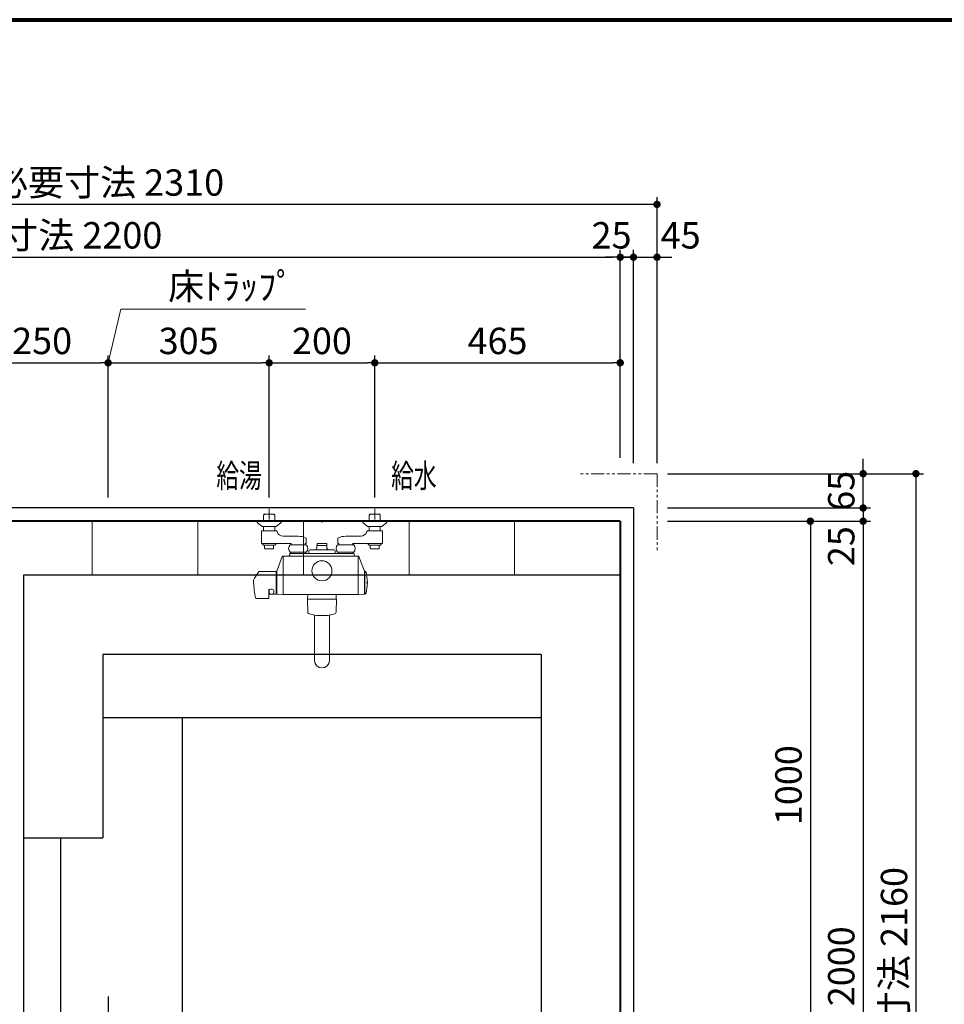
# Model space of a CAD drawing. Units: millimetres. Extents: x 96472 to 121912, y 111879 to 130919.
# Drawn here: x 112327 to 114078, y 128954 to 130819 of the extents above; entities that cross this region are included whole.
import ezdxf

# ---------------------------------------------------------------- set-up
doc = ezdxf.new("R2010")
doc.units = ezdxf.units.MM
doc.header["$LTSCALE"] = 40
doc.header["$MEASUREMENT"] = 0
doc.linetypes.add('CENTER2', pattern=[1.125, 0.75, -0.125, 0.125, -0.125])
doc.linetypes.add('PHANTOM2', pattern=[1.25, 0.625, -0.125, 0.125, -0.125, 0.125, -0.125])
doc.layers.get('DEFPOINTS').update_dxf_attribs({"color": 255})
for name, color, linetype in [('CENTER', 1, 'CENTER2'), ('DIM', 1, 'Continuous'), ('TEXT', 7, 'Continuous'), ('TILE', 9, 'Continuous'), ('WAKU', 2, 'Continuous')]:
    doc.layers.add(name, color=color, linetype=linetype)
doc.styles.get("Standard").update_dxf_attribs({"font": 'SIMPLEX.shx', "bigfont": 'EXTFONT.shx'})
doc.styles.add('STYLE1', font='romans.shx', dxfattribs={"width": 0.7, "bigfont": 'extfont.shx'})
doc.dimstyles.new('ISO-20', dxfattribs={"dimscale": 20, "dimtxt": 2.5, "dimasz": 0.7, "dimexe": 0.7, "dimexo": 1, "dimgap": 0.5, "dimtad": 1, "dimdec": 0, "dimdsep": 46, "dimtxsty": 'STYLE1', "dimblk": 'DOT', "dimcen": 2.5, "dimclrt": 7, "dimadec": 0, "dimazin": 0, "dimtfac": 1, "dimtdec": 0, "dimtix": 1, "dimtmove": 2, "dimatfit": 3, "dimfxl": 1, "dimarcsym": 0})

# ---------------------------------------------------------------- blocks, each defined once
blk = doc.blocks.new('_Dot')
at = {"color": 0, "linetype": 'ByBlock', "lineweight": -2}
blk.add_line((-0.5, 0), (-1, 0), dxfattribs=at)
at = {"color": 0, "linetype": 'ByBlock', "const_width": 0.5}
blk.add_lwpolyline([(-0.25, 0, 1), (0.25, 0, 1)], format="xyb", close=True, dxfattribs=at)
blk = doc.blocks.new('*D2735')
at = {"layer": 'DEFPOINTS', "color": 0, "lineweight": 18}
for p in [(112494.3, 130169.1), (112244.3, 129894.1), (112494.3, 129894.1)]:
    blk.add_point(p, dxfattribs=at)
at = {"layer": 'DIM', "color": 0, "lineweight": -2}
for p, q in [((112244.3, 129914.1), (112244.3, 130183.1)), ((112494.3, 129914.1), (112494.3, 130183.1)), ((112258.3, 130169.1), (112480.3, 130169.1))]:
    blk.add_line(p, q, dxfattribs=at)
at = {"layer": 'DIM', "color": 0, "lineweight": -2, "xscale": 14, "yscale": 14, "zscale": 14, "rotation": 180}
blk.add_blockref('_Dot', (112244.3, 130169.1), dxfattribs=at)
at = {"layer": 'DIM', "color": 0, "lineweight": -2, "xscale": 14, "yscale": 14, "zscale": 14}
blk.add_blockref('_Dot', (112494.3, 130169.1), dxfattribs=at)
at = {"layer": 'DIM', "color": 7, "lineweight": 18, "insert": (112369.3, 130204.1), "char_height": 50, "attachment_point": 5}
blk.add_mtext('250', dxfattribs=at)
blk = doc.blocks.new('*D2736')
at = {"layer": 'DEFPOINTS', "color": 0, "lineweight": 18}
for p in [(112799.3, 130169.1), (112799.3, 129977.5), (112494.3, 129894.1)]:
    blk.add_point(p, dxfattribs=at)
at = {"layer": 'DIM', "color": 0, "lineweight": -2}
for p, q in [((112494.3, 129914.1), (112494.3, 130183.1)), ((112799.3, 129997.5), (112799.3, 130183.1)), ((112508.3, 130169.1), (112785.3, 130169.1))]:
    blk.add_line(p, q, dxfattribs=at)
at = {"layer": 'DIM', "color": 0, "lineweight": -2, "xscale": 14, "yscale": 14, "zscale": 14, "rotation": 180}
blk.add_blockref('_Dot', (112494.3, 130169.1), dxfattribs=at)
at = {"layer": 'DIM', "color": 0, "lineweight": -2, "xscale": 14, "yscale": 14, "zscale": 14}
blk.add_blockref('_Dot', (112799.3, 130169.1), dxfattribs=at)
at = {"layer": 'DIM', "color": 7, "lineweight": 18, "insert": (112646.8, 130204.1), "char_height": 50, "attachment_point": 5}
blk.add_mtext('305', dxfattribs=at)
blk = doc.blocks.new('*D2737')
at = {"layer": 'DEFPOINTS', "color": 0, "lineweight": 18}
for p in [(112999.3, 130169.1), (112799.3, 129894.1), (112999.3, 129894.1)]:
    blk.add_point(p, dxfattribs=at)
at = {"layer": 'DIM', "color": 0, "lineweight": -2}
for p, q in [((112799.3, 129914.1), (112799.3, 130183.1)), ((112999.3, 129914.1), (112999.3, 130183.1)), ((112813.3, 130169.1), (112985.3, 130169.1))]:
    blk.add_line(p, q, dxfattribs=at)
at = {"layer": 'DIM', "color": 0, "lineweight": -2, "xscale": 14, "yscale": 14, "zscale": 14, "rotation": 180}
blk.add_blockref('_Dot', (112799.3, 130169.1), dxfattribs=at)
at = {"layer": 'DIM', "color": 0, "lineweight": -2, "xscale": 14, "yscale": 14, "zscale": 14}
blk.add_blockref('_Dot', (112999.3, 130169.1), dxfattribs=at)
at = {"layer": 'DIM', "color": 7, "lineweight": 18, "insert": (112899.3, 130204.1), "char_height": 50, "attachment_point": 5}
blk.add_mtext('200', dxfattribs=at)
blk = doc.blocks.new('*D2738')
at = {"layer": 'DEFPOINTS', "color": 0, "lineweight": 18}
for p in [(113464.3, 130169.1), (112999.3, 129986.8), (113464.3, 129969.1)]:
    blk.add_point(p, dxfattribs=at)
at = {"layer": 'DIM', "color": 0, "lineweight": -2}
for p, q in [((112999.3, 130006.8), (112999.3, 130183.1)), ((113464.3, 129989.1), (113464.3, 130183.1)), ((113013.3, 130169.1), (113450.3, 130169.1))]:
    blk.add_line(p, q, dxfattribs=at)
at = {"layer": 'DIM', "color": 0, "lineweight": -2, "xscale": 14, "yscale": 14, "zscale": 14, "rotation": 180}
blk.add_blockref('_Dot', (112999.3, 130169.1), dxfattribs=at)
at = {"layer": 'DIM', "color": 0, "lineweight": -2, "xscale": 14, "yscale": 14, "zscale": 14}
blk.add_blockref('_Dot', (113464.3, 130169.1), dxfattribs=at)
at = {"layer": 'DIM', "color": 7, "lineweight": 18, "insert": (113231.8, 130204.1), "char_height": 50, "attachment_point": 5}
blk.add_mtext('465', dxfattribs=at)
blk = doc.blocks.new('*D2740')
at = {"layer": 'DEFPOINTS', "color": 0, "lineweight": 18}
for p in [(113464.3, 130369.1), (111264.3, 129989.1), (113464.3, 129969.1)]:
    blk.add_point(p, dxfattribs=at)
at = {"layer": 'DIM', "color": 0, "lineweight": -2}
for p, q in [((111264.3, 130009.1), (111264.3, 130383.1)), ((113464.3, 129989.1), (113464.3, 130383.1)), ((111278.3, 130369.1), (113450.3, 130369.1))]:
    blk.add_line(p, q, dxfattribs=at)
at = {"layer": 'DIM', "color": 0, "lineweight": -2, "xscale": 14, "yscale": 14, "zscale": 14, "rotation": 180}
blk.add_blockref('_Dot', (111264.3, 130369.1), dxfattribs=at)
at = {"layer": 'DIM', "color": 0, "lineweight": -2, "xscale": 14, "yscale": 14, "zscale": 14}
blk.add_blockref('_Dot', (113464.3, 130369.1), dxfattribs=at)
at = {"layer": 'DIM', "color": 7, "lineweight": 18, "insert": (112364.3, 130404.1), "char_height": 50, "attachment_point": 5}
blk.add_mtext('UB内寸法 2200', dxfattribs=at)
blk = doc.blocks.new('*D2741')
at = {"layer": 'DEFPOINTS', "color": 0, "lineweight": 18}
for p in [(113489.3, 130369.1), (113464.3, 129969.1), (113489.3, 129959.1)]:
    blk.add_point(p, dxfattribs=at)
at = {"layer": 'DIM', "color": 0, "lineweight": -2}
for p, q in [((113464.3, 129989.1), (113464.3, 130383.1)), ((113489.3, 129979.1), (113489.3, 130383.1)), ((113450.3, 130369.1), (113436.3, 130369.1)), ((113464.3, 130369.1), (113489.3, 130369.1)), ((113503.3, 130369.1), (113517.3, 130369.1))]:
    blk.add_line(p, q, dxfattribs=at)
at = {"layer": 'DIM', "color": 0, "lineweight": -2, "xscale": 14, "yscale": 14, "zscale": 14}
blk.add_blockref('_Dot', (113464.3, 130369.1), dxfattribs=at)
at = {"layer": 'DIM', "color": 0, "lineweight": -2, "xscale": 14, "yscale": 14, "zscale": 14, "rotation": 180}
blk.add_blockref('_Dot', (113489.3, 130369.1), dxfattribs=at)
at = {"layer": 'DIM', "color": 7, "lineweight": 18, "insert": (113447.8, 130404.1), "char_height": 50, "attachment_point": 5}
blk.add_mtext('25', dxfattribs=at)
blk = doc.blocks.new('*D2742')
at = {"layer": 'DEFPOINTS', "color": 0, "lineweight": 18}
for p in [(111224.3, 130469.1), (111224.3, 129959.1), (113533.9, 129959.1)]:
    blk.add_point(p, dxfattribs=at)
at = {"layer": 'DIM', "color": 0, "lineweight": -2}
for p, q in [((111224.3, 129979.1), (111224.3, 130483.1)), ((113533.9, 129979.1), (113533.9, 130483.1)), ((113519.9, 130469.1), (111238.3, 130469.1))]:
    blk.add_line(p, q, dxfattribs=at)
at = {"layer": 'DIM', "color": 0, "lineweight": -2, "xscale": 14, "yscale": 14, "zscale": 14, "rotation": 180}
blk.add_blockref('_Dot', (111224.3, 130469.1), dxfattribs=at)
at = {"layer": 'DIM', "color": 0, "lineweight": -2, "xscale": 14, "yscale": 14, "zscale": 14}
blk.add_blockref('_Dot', (113533.9, 130469.1), dxfattribs=at)
at = {"layer": 'DIM', "color": 7, "lineweight": 18, "insert": (112379.1, 130504.1), "char_height": 50, "attachment_point": 5}
blk.add_mtext('UB据付必要寸法 2310', dxfattribs=at)
blk = doc.blocks.new('*D2744')
at = {"layer": 'DEFPOINTS', "color": 0, "lineweight": 18}
for p in [(113584.3, 129869.1), (113549.3, 128869.1), (113824.3, 128869.1)]:
    blk.add_point(p, dxfattribs=at)
at = {"layer": 'DIM', "color": 0, "lineweight": -2}
for p, q in [((113604.3, 129869.1), (113838.3, 129869.1)), ((113824.3, 129855.1), (113824.3, 128883.1)), ((113569.3, 128869.1), (113838.3, 128869.1))]:
    blk.add_line(p, q, dxfattribs=at)
at = {"layer": 'DIM', "color": 0, "lineweight": -2, "xscale": 14, "yscale": 14, "zscale": 14}
for p, rotation in [((113824.3, 129869.1), 90), ((113824.3, 128869.1), 270)]:
    blk.add_blockref('_Dot', p, dxfattribs=dict(at, rotation=rotation))
at = {"layer": 'DIM', "color": 7, "lineweight": 18, "insert": (113789.3, 129369.1), "char_height": 50, "attachment_point": 5, "rotation": 90}
blk.add_mtext('1000', dxfattribs=at)
blk = doc.blocks.new('*D2746')
at = {"layer": 'DEFPOINTS', "color": 0, "lineweight": 18}
for p in [(113533.9, 129894.1), (113533.9, 129869.1), (113924.3, 129869.1)]:
    blk.add_point(p, dxfattribs=at)
at = {"layer": 'DIM', "color": 0, "lineweight": -2}
for p, q in [((113924.3, 129908.1), (113924.3, 129922.1)), ((113553.9, 129894.1), (113938.3, 129894.1)), ((113924.3, 129894.1), (113924.3, 129869.1)), ((113553.9, 129869.1), (113938.3, 129869.1)), ((113924.3, 129855.1), (113924.3, 129841.1))]:
    blk.add_line(p, q, dxfattribs=at)
at = {"layer": 'DIM', "color": 0, "lineweight": -2, "xscale": 14, "yscale": 14, "zscale": 14}
for p, rotation in [((113924.3, 129894.1), 270), ((113924.3, 129869.1), 90)]:
    blk.add_blockref('_Dot', p, dxfattribs=dict(at, rotation=rotation))
at = {"layer": 'DIM', "color": 7, "lineweight": 18, "insert": (113889.3, 129821.8), "char_height": 50, "attachment_point": 5, "rotation": 90}
blk.add_mtext('25', dxfattribs=at)
blk = doc.blocks.new('*D2747')
at = {"layer": 'DEFPOINTS', "color": 0, "lineweight": 18}
for p in [(113584.3, 129869.1), (113564.3, 127869.1), (113924.3, 127869.1)]:
    blk.add_point(p, dxfattribs=at)
at = {"layer": 'DIM', "color": 0, "lineweight": -2}
for p, q in [((113604.3, 129869.1), (113938.3, 129869.1)), ((113924.3, 129855.1), (113924.3, 127883.1)), ((113584.3, 127869.1), (113938.3, 127869.1))]:
    blk.add_line(p, q, dxfattribs=at)
at = {"layer": 'DIM', "color": 0, "lineweight": -2, "xscale": 14, "yscale": 14, "zscale": 14}
for p, rotation in [((113924.3, 129869.1), 90), ((113924.3, 127869.1), 270)]:
    blk.add_blockref('_Dot', p, dxfattribs=dict(at, rotation=rotation))
at = {"layer": 'DIM', "color": 7, "lineweight": 18, "insert": (113889.3, 128869.1), "char_height": 50, "attachment_point": 5, "rotation": 90}
blk.add_mtext('UB内寸法 2000', dxfattribs=at)
blk = doc.blocks.new('*D2749')
at = {"layer": 'DEFPOINTS', "color": 0, "lineweight": 18}
for p in [(113533.9, 129959.1), (113534.3, 127799.1), (114024.3, 127799.1)]:
    blk.add_point(p, dxfattribs=at)
at = {"layer": 'DIM', "color": 0, "lineweight": -2}
for p, q in [((113553.9, 129959.1), (114038.3, 129959.1)), ((114024.3, 129945.1), (114024.3, 127813.1)), ((113554.3, 127799.1), (114038.3, 127799.1))]:
    blk.add_line(p, q, dxfattribs=at)
at = {"layer": 'DIM', "color": 0, "lineweight": -2, "xscale": 14, "yscale": 14, "zscale": 14}
for p, rotation in [((114024.3, 129959.1), 90), ((114024.3, 127799.1), 270)]:
    blk.add_blockref('_Dot', p, dxfattribs=dict(at, rotation=rotation))
at = {"layer": 'DIM', "color": 7, "lineweight": 18, "insert": (113989.3, 128879.1), "char_height": 50, "attachment_point": 5, "rotation": 90}
blk.add_mtext('UB据付必要寸法 2160', dxfattribs=at)
blk = doc.blocks.new('A$C0A5952ED')
at = {"color": 3}
for q in [(0, 0), (2250, 2050)]:
    blk.add_line((0, 2050), q, dxfattribs=at)
at = {"color": 5, "lineweight": 40}
for q in [(25, 25), (2225, 2025)]:
    blk.add_line((25, 2025), q, dxfattribs=at)
at = {"layer": 'CENTER'}
blk.add_line((995, 1125), (995, 925), dxfattribs=at)
blk = doc.blocks.new('*D2795')
at = {"layer": 'DEFPOINTS', "color": 0, "lineweight": 18}
for p in [(113533.9, 130369.1), (113533.9, 130253.9), (113489.3, 130005.8)]:
    blk.add_point(p, dxfattribs=at)
at = {"layer": 'DIM', "color": 0, "lineweight": -2}
for p, q in [((113489.3, 130025.8), (113489.3, 130383.1)), ((113533.9, 130273.9), (113533.9, 130383.1)), ((113475.3, 130369.1), (113461.3, 130369.1)), ((113489.3, 130369.1), (113533.9, 130369.1)), ((113547.9, 130369.1), (113561.9, 130369.1))]:
    blk.add_line(p, q, dxfattribs=at)
at = {"layer": 'DIM', "color": 0, "lineweight": -2, "xscale": 14, "yscale": 14, "zscale": 14}
blk.add_blockref('_Dot', (113489.3, 130369.1), dxfattribs=at)
at = {"layer": 'DIM', "color": 0, "lineweight": -2, "xscale": 14, "yscale": 14, "zscale": 14, "rotation": 180}
blk.add_blockref('_Dot', (113533.9, 130369.1), dxfattribs=at)
at = {"layer": 'DIM', "color": 7, "lineweight": 18, "insert": (113578.7, 130404.1), "char_height": 50, "attachment_point": 5}
blk.add_mtext('45', dxfattribs=at)
blk = doc.blocks.new('*D2796')
at = {"layer": 'DEFPOINTS', "color": 0, "lineweight": 18}
for p in [(113630.5, 129959.1), (113924.3, 129959.1), (113533.9, 129894.1)]:
    blk.add_point(p, dxfattribs=at)
at = {"layer": 'DIM', "color": 0, "lineweight": -2}
for p, q in [((113924.3, 129973.1), (113924.3, 129987.1)), ((113650.5, 129959.1), (113938.3, 129959.1)), ((113924.3, 129894.1), (113924.3, 129959.1)), ((113553.9, 129894.1), (113938.3, 129894.1)), ((113924.3, 129880.1), (113924.3, 129866.1))]:
    blk.add_line(p, q, dxfattribs=at)
at = {"layer": 'DIM', "color": 0, "lineweight": -2, "xscale": 14, "yscale": 14, "zscale": 14}
for p, rotation in [((113924.3, 129959.1), 270), ((113924.3, 129894.1), 90)]:
    blk.add_blockref('_Dot', p, dxfattribs=dict(at, rotation=rotation))
at = {"layer": 'DIM', "color": 7, "lineweight": 18, "insert": (113889.3, 129926.6), "char_height": 50, "attachment_point": 5, "rotation": 90}
blk.add_mtext('65', dxfattribs=at)
blk = doc.blocks.new('A$C4A285150')
at = {"linetype": 'Continuous', "lineweight": 18}
for p, q in [((29.5, 281.5), (29.5, 301.5)), ((229.5, 281.5), (229.5, 301.5)), ((21.3, 291.5), (19, 289.3)), ((19, 278), (19, 289.3)), ((19.5, 291.5), (39.5, 291.5)), ((21.3, 291.5), (37.8, 291.5)), ((37.8, 291.5), (40, 289.3)), ((40, 289.3), (40, 278)), ((221.3, 291.5), (219, 289.3)), ((219, 289.3), (219, 278)), ((219.5, 291.5), (239.5, 291.5)), ((237.8, 291.5), (221.3, 291.5)), ((237.8, 291.5), (240, 289.3)), ((240, 278), (240, 289.3)), ((6.5, 278), (6.5, 277.2)), ((52.5, 278), (6.5, 278)), ((7.4, 275.2), (15.4, 268.5)), ((42.3, 268), (16.7, 268)), ((19, 260.5), (19, 268)), ((40, 268), (40, 260.5)), ((43.6, 268.5), (51.6, 275.2)), ((52.5, 278), (52.5, 277.2)), ((206.5, 278), (206.5, 277.2)), ((206.5, 278), (252.5, 278)), ((207.4, 275.2), (215.4, 268.5)), ((216.7, 268), (242.3, 268)), ((219, 268), (219, 260.5)), ((240, 260.5), (240, 268)), ((251.6, 275.2), (243.6, 268.5)), ((252.5, 278), (252.5, 277.2)), ((14.8, 258.5), (14.8, 236.5)), ((15.8, 259.5), (43.5, 259.5)), ((84.5, 249.5), (56.1, 249.5)), ((99.3, 236.5), (99.3, 245.6)), ((159.8, 236.5), (159.8, 245.6)), ((174.5, 249.5), (202.9, 249.5)), ((243.3, 259.5), (215.5, 259.5)), ((244.3, 258.5), (244.3, 236.5)), ((15.8, 235.5), (70.5, 235.5)), ((17.5, 233.7), (16.4, 235.5)), ((18.8, 232.9), (40.2, 232.9)), ((21, 226.4), (21, 232.6)), ((22.8, 225.7), (36.3, 225.7)), ((38, 226.4), (38, 232.6)), ((42.6, 235.5), (41.5, 233.7)), ((99.8, 233.2), (69.3, 233.2)), ((71.5, 233.2), (71.5, 234.5)), ((97.5, 233.2), (97.5, 234.5)), ((106.5, 224), (152.5, 224)), ((120.5, 232), (120, 231.5)), ((120, 231.5), (120, 227)), ((120.8, 236), (120.3, 235.5)), ((120.3, 235.5), (120.3, 232)), ((120.3, 232), (138.8, 232)), ((120.8, 236), (138.3, 236)), ((138.3, 236), (138.8, 235.5)), ((139, 231.5), (138.5, 232)), ((138.8, 235.5), (138.8, 232)), ((139, 231.5), (139, 227)), ((159.3, 233.2), (189.8, 233.2)), ((161.5, 233.2), (161.5, 234.5)), ((187.5, 233.2), (187.5, 234.5)), ((243.3, 235.5), (188.5, 235.5)), ((216.4, 235.5), (217.5, 233.7)), ((218.8, 232.9), (240.2, 232.9)), ((221, 226.4), (221, 232.6)), ((222.8, 225.7), (236.3, 225.7)), ((238, 226.4), (238, 232.6)), ((241.5, 233.7), (242.6, 235.5)), ((44, 183.1), (54.4, 211.2)), ((54.8, 211.5), (55.5, 211.5)), ((56, 211), (56, 139.5)), ((56.5, 211.5), (197.5, 211.5)), ((68.5, 215.5), (68.5, 214.5)), ((99.8, 219.2), (69.3, 219.2)), ((69.5, 216.5), (189.5, 216.5)), ((70.5, 219.2), (70.5, 216.7)), ((98.5, 219.2), (98.5, 216.7)), ((104.5, 222), (104.5, 216.5)), ((154.5, 222), (154.5, 216.5)), ((159.3, 219.2), (189.8, 219.2)), ((160.5, 219.2), (160.5, 216.7)), ((188.5, 219.2), (188.5, 216.7)), ((190.5, 215.5), (190.5, 214.5)), ((198, 211), (198, 139.5)), ((199.2, 211.5), (198.5, 211.5)), ((210, 183.1), (199.6, 211.2)), ((11.5, 182.9), (42, 182.9)), ((43, 141.1), (43, 181.9)), ((43, 176.5), (44, 176.5)), ((44, 183), (44, 140.5)), ((210, 183), (210, 140.5)), ((210.5, 182), (210, 182)), ((210.5, 183), (210.5, 140)), ((211, 183), (210.5, 183)), ((0, 161.4), (0, 165.8)), ((29, 132.5), (29, 149.8)), ((214.4, 162.5), (214.4, 160.5)), ((215.5, 162.5), (214.4, 162.5)), ((215.5, 160.5), (214.4, 160.5)), ((28, 131.5), (5, 131.5)), ((29.7, 146.5), (29.7, 142.6)), ((31, 139.9), (31.6, 139.9)), ((36.2, 140.1), (42, 140.1)), ((38.2, 146.5), (38.2, 142.6)), ((43, 146.5), (44, 146.5)), ((44.5, 140), (55.5, 139)), ((56.5, 139), (197.5, 139)), ((102.6, 139), (102.3, 130.1)), ((156.7, 130.1), (156.4, 139)), ((209.5, 140), (198.5, 139)), ((210.5, 141), (210, 141)), ((211, 140), (210.5, 140)), ((156.9, 130.1), (102.1, 130.1)), ((102.5, 105.7), (102.1, 130.1)), ((156.9, 130.1), (156.5, 105.7)), ((156.6, 112.8), (156.6, 113.3)), ((115.5, 99.9), (115.5, 14)), ((140, 99.1), (119, 99.1)), ((143.5, 99.9), (143.5, 14))]:
    blk.add_line(p, q, dxfattribs=at)
for centre, radius in [((129.5, 278), 2), ((129.5, 184), 19)]:
    blk.add_circle(centre, radius, dxfattribs=at)
for centre, radius, start, end in [((9, 277.2), 2.5, 180, 229.8991), ((16.7, 270), 2, 229.8991, 270), ((42.3, 270), 2, 270, 310.1009), ((50, 277.2), 2.5, 310.1009, 0), ((209, 277.2), 2.5, 180, 229.8991), ((216.7, 270), 2, 229.8991, 270), ((242.3, 270), 2, 270, 310.1009), ((250, 277.2), 2.5, 310.1009, 0), ((15.8, 258.5), 1, 90, 180), ((18, 260.5), 1, 270, 0), ((41, 260.5), 1, 180, 270), ((43.5, 258.5), 1, 13.3424, 90), ((56.1, 261.5), 12, 193.3424, 270), ((84.5, 214.5), 35, 66.1457, 90), ((98.3, 245.6), 1, 0, 66.1457), ((160.8, 245.6), 1, 113.8543, 180), ((174.5, 214.5), 35, 90, 113.8543), ((202.9, 261.5), 12, 270, 346.6576), ((215.5, 258.5), 1, 90, 166.6576), ((218, 260.5), 1, 270, 0), ((241, 260.5), 1, 180, 270), ((243.3, 258.5), 1, 0, 90), ((15.8, 236.5), 1, 180, 270), ((18.8, 234.4), 1.5, 210, 270), ((20.7, 232.6), 0.3, 0, 90), ((22.8, 228.2), 2.5, 225.573, 270), ((36.3, 228.2), 2.5, 270, 314.427), ((38.3, 232.6), 0.3, 90, 180), ((40.2, 234.4), 1.5, 270, 330), ((76.4, 226.2), 10, 135.573, 224.427), ((70.5, 234.5), 1, 0, 90), ((98.5, 234.5), 1, 97.1808, 180), ((98.3, 236.5), 1, 277.1808, 0), ((92.6, 226.2), 10, 315.573, 44.427), ((106.5, 222), 2, 90, 180), ((117, 227), 3, 270, 0), ((142, 227), 3, 180, 270), ((152.5, 222), 2, 0, 90), ((166.4, 226.2), 10, 135.573, 224.427), ((160.8, 236.5), 1, 180, 262.8192), ((160.5, 234.5), 1, 0, 82.8192), ((188.5, 234.5), 1, 90, 180), ((182.6, 226.2), 10, 315.573, 44.427), ((218.8, 234.4), 1.5, 210, 270), ((220.7, 232.6), 0.3, 0, 90), ((222.8, 228.2), 2.5, 225.573, 270), ((236.3, 228.2), 2.5, 270, 314.427), ((238.3, 232.6), 0.3, 90, 180), ((240.2, 234.4), 1.5, 270, 330), ((243.3, 236.5), 1, 270, 0), ((54.8, 211), 0.5, 89.993, 159.6614), ((55.5, 211), 0.5, 0, 90), ((56.5, 211), 0.5, 90, 180), ((65.5, 214.5), 3, 270, 0), ((69.5, 215.5), 1, 90, 180), ((69.9, 217.5), 1, 270, 305.2697), ((99.1, 217.5), 1, 234.769, 270), ((159.9, 217.5), 1, 270, 305.231), ((189.1, 217.5), 1, 234.7303, 270), ((189.5, 215.5), 1, 0, 90), ((193.5, 214.5), 3, 180, 270), ((197.5, 211), 0.5, 0, 90), ((198.5, 211), 0.5, 90, 180), ((199.2, 211), 0.5, 20.0625, 90.0105), ((82.1, 129.1), 90, 144.2278, 155.7567), ((11.5, 179.9), 3, 90, 144.228), ((42, 181.9), 1, 0, 90), ((44.5, 182.9), 0.5, 159.7665, 179.993), ((209.5, 182.9), 0.5, 0.007, 20.0882), ((211, 181), 2, 14.4775, 90), ((135.5, 161.5), 80, 0.7162, 14.4775), ((0.5, 165.8), 0.5, 155.7627, 180.007), ((199.6, 173.8), 200, 183.5395, 191.979), ((33.9, 145), 4.51, 19.4711, 160.5289), ((135.5, 161.5), 80, 345.5225, 359.2838), ((5, 132.5), 1, 191.9937, 270), ((28, 132.5), 1, 270, 0), ((31, 137.9), 2, 90, 180), ((32.9, 142.9), 3.23, 186.8255, 247.9721), ((33.8, 145.6), 6.07, 249.0244, 293.5128), ((35.3, 142.8), 2.9, 289.5441, 352.1233), ((42, 141.1), 1, 270, 0), ((44.5, 140.5), 0.5, 180.014, 265.2387), ((55.5, 139.5), 0.5, 265.2387, 355.0604), ((56.5, 139.5), 0.5, 180, 270), ((197.5, 139.5), 0.5, 270, 0), ((198.5, 139.5), 0.502, 184.9396, 274.7648), ((209.5, 140.5), 0.5, 274.7613, 359.986), ((211, 142), 2, 270, 345.5223), ((105, 105.7), 2.5, 181, 248.8927), ((103.5, 103.9), 0.1, 181, 244.7118), ((136.5, 187.4), 90, 248.8927, 258.7645), ((122.5, 187.4), 90, 281.2355, 291.1072), ((154, 105.7), 2.5, 291.1073, 359), ((155.5, 103.9), 0.1, 295.2893, 358.9999), ((129.5, 14), 14, 180, 0)]:
    blk.add_arc(centre, radius, start, end, dxfattribs=at)
at = {"lineweight": 18}
blk.add_point((129.5, 278), dxfattribs=at)
blk = doc.blocks.new('A$C75423FB9')
at = {"color": 6}
for p, q in [((0, 1795), (0, 0)), ((1130, 1795), (0, 1795)), ((1130, 1795), (1130, 0)), ((1130, 0), (0, 0)), ((1130, 0), (0, 0))]:
    blk.add_line(p, q, dxfattribs=at)
for p, q in [((980, 1645), (150, 1645)), ((980, 1645), (150, 1645)), ((150, 1645), (150, 1297.5)), ((980, 1645), (980, 150)), ((980, 1525), (150, 1525)), ((300, 1525), (300, 270)), ((0, 1297.5), (150, 1297.5)), ((70, 1297.5), (70, 497.5)), ((0, 497.5), (150, 497.5)), ((150, 497.5), (150, 150)), ((980, 270), (150, 270)), ((980, 150), (150, 150))]:
    blk.add_line(p, q)
for radius in [35, 35, 25, 25, 5]:
    blk.add_circle((365, 897.5), radius)

msp = doc.modelspace()

# ---------------------------------------------------------------- linework, layer by layer
at = {"color": 1, "linetype": 'PHANTOM2', "lineweight": 18}
for q in [(113383.9, 129959.1), (113533.9, 129809.1)]:
    msp.add_line((113533.9, 129959.1), q, dxfattribs=at)
at = {"layer": 'DEFPOINTS', "color": 9, "lineweight": 80}
msp.add_line((110651.7, 130819), (121811.7, 130819), dxfattribs=at)
at = {"layer": 'DIM', "lineweight": 18}
for p, q in [((112494.3, 130169.1), (112518.3, 130270.9)), ((112518.3, 130270.9), (112867.9, 130270.9))]:
    msp.add_line(p, q, dxfattribs=at)
at = {"layer": 'TILE', "color": 9, "lineweight": 18, "ltscale": 40}
for p, q in [((112464.3, 129766.6), (112464.3, 129869.1)), ((112664.3, 129766.6), (112664.3, 129869.1)), ((112864.3, 129766.6), (112864.3, 129869.1)), ((113064.3, 129766.6), (113064.3, 129869.1)), ((113264.3, 129766.6), (113264.3, 129869.1))]:
    msp.add_line(p, q, dxfattribs=at)
at = {"layer": 'WAKU', "lineweight": 80}
msp.add_line((110651.7, 130819), (121811.7, 130819), dxfattribs=at)

# ---------------------------------------------------------------- block references
at = {"lineweight": 18, "xscale": -1}
msp.add_blockref('A$C0A5952ED', (113489.3, 127844.1), dxfattribs=at)
at = {"lineweight": 18}
for name, p in [('A$C4A285150', (112769.8, 129591.1)), ('A$C75423FB9', (112334.3, 127971.6))]:
    msp.add_blockref(name, p, dxfattribs=at)

# ---------------------------------------------------------------- texts
at = {"layer": 'DIM', "lineweight": 18}
msp.add_text('床ﾄﾗｯﾌﾟ', height=50, dxfattribs=at).set_placement((112608, 130288.8))
at = {"layer": 'TEXT', "width": 0.7}
for s, p in [('給湯', (112699.3, 129932.8)), ('給水', (113030.4, 129932.8))]:
    msp.add_text(s, height=45, dxfattribs=at).set_placement(p)

# ---------------------------------------------------------------- dimensions: what is measured, and where the dimension line sits
at = {"layer": 'DIM', "lineweight": 18}
for base, p1, p2, text, picture, middle in [((111224.3, 130469.1), (113533.9, 129959.1), (111224.3, 129959.1), 'UB据付必要寸法 <>', '*D2742', (112379.1, 130504.1)), ((113464.3, 130369.1), (111264.3, 129989.1), (113464.3, 129969.1), 'UB内寸法 <>', '*D2740', (112364.3, 130404.1))]:
    dim = msp.add_linear_dim(base=base, p1=p1, p2=p2, text=text, dimstyle='ISO-20', dxfattribs=at)
    dim.commit()
    dim.dimension.update_dxf_attribs({"geometry": picture, "text_midpoint": middle})
dim = msp.add_linear_dim(base=(113489.3, 130369.1), p1=(113464.3, 129969.1), p2=(113489.3, 129959.1), dimstyle='ISO-20', override={"dimtmove": 1}, dxfattribs=at)
dim.commit()
dim.dimension.update_dxf_attribs({"geometry": '*D2741', "text_midpoint": (113447.8, 130369.1), "dimtype": 160})
dim = msp.add_linear_dim(base=(113533.9, 130369.1), p1=(113489.3, 130005.8), p2=(113533.9, 130253.9), dimstyle='ISO-20', dxfattribs=at)
dim.commit()
dim.dimension.update_dxf_attribs({"geometry": '*D2795', "text_midpoint": (113578.7, 130404.1), "dimtype": 160})
for base, p1, p2, picture, middle in [((112494.3, 130169.1), (112244.3, 129894.1), (112494.3, 129894.1), '*D2735', (112369.3, 130204.1)), ((112799.3, 130169.1), (112494.3, 129894.1), (112799.3, 129977.5), '*D2736', (112646.8, 130204.1)), ((112999.3, 130169.1), (112799.3, 129894.1), (112999.3, 129894.1), '*D2737', (112899.3, 130204.1)), ((113464.3, 130169.1), (112999.3, 129986.8), (113464.3, 129969.1), '*D2738', (113231.8, 130204.1))]:
    dim = msp.add_linear_dim(base=base, p1=p1, p2=p2, dimstyle='ISO-20', dxfattribs=at)
    dim.commit()
    dim.dimension.update_dxf_attribs({"geometry": picture, "text_midpoint": middle})
for base, p1, p2, picture, middle in [((113924.3, 129959.1), (113533.9, 129894.1), (113630.5, 129959.1), '*D2796', (113889.3, 129926.6)), ((113824.3, 128869.1), (113584.3, 129869.1), (113549.3, 128869.1), '*D2744', (113789.3, 129369.1))]:
    dim = msp.add_linear_dim(base=base, p1=p1, p2=p2, angle=90, dimstyle='ISO-20', dxfattribs=at)
    dim.commit()
    dim.dimension.update_dxf_attribs({"geometry": picture, "text_midpoint": middle})
for base, p1, p2, text, picture, middle in [((114024.3, 127799.1), (113533.9, 129959.1), (113534.3, 127799.1), 'UB据付必要寸法 <>', '*D2749', (113989.3, 128879.1)), ((113924.3, 127869.1), (113584.3, 129869.1), (113564.3, 127869.1), 'UB内寸法 <>', '*D2747', (113889.3, 128869.1))]:
    dim = msp.add_linear_dim(base=base, p1=p1, p2=p2, angle=90, text=text, dimstyle='ISO-20', dxfattribs=at)
    dim.commit()
    dim.dimension.update_dxf_attribs({"geometry": picture, "text_midpoint": middle})
dim = msp.add_linear_dim(base=(113924.3, 129869.1), p1=(113533.9, 129894.1), p2=(113533.9, 129869.1), angle=90, dimstyle='ISO-20', dxfattribs=at)
dim.commit()
dim.dimension.update_dxf_attribs({"geometry": '*D2746', "text_midpoint": (113889.3, 129821.8), "dimtype": 160})

doc.saveas('drawing.dxf')
